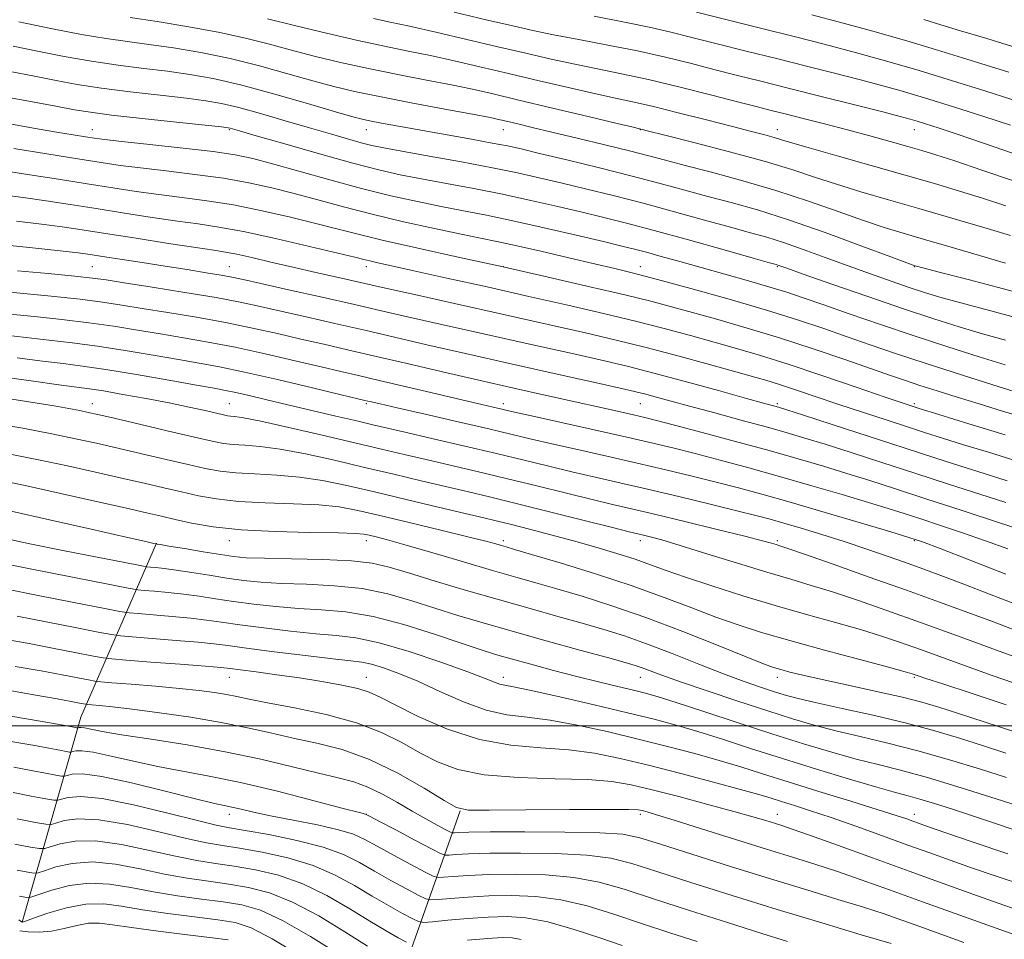
# Model space of a CAD drawing. Extents: x 2114800 to 2117700, y 284800 to 287700.
# Drawn here: x 2115202 to 2115346, y 286969 to 287103 of the extents above; entities that cross this region are included whole.
import ezdxf

# ---------------------------------------------------------------- set-up
doc = ezdxf.new("R2010")
doc.units = 0
doc.header["$MEASUREMENT"] = 0
for name, color, linetype, lineweight in [('BREAKLINE DTM HARD', 7, 'Continuous', 0), ('CONTOUR INDEX', 41, 'Continuous', 13), ('CONTOUR INTERMEDIATE', 44, 'Continuous', 0), ('GRID LINE', 7, 'Continuous', 0), ('SPOT ELEVATION DTM', 2, 'Continuous', 13)]:
    doc.layers.add(name, color=color, linetype=linetype, lineweight=lineweight)

msp = doc.modelspace()

# ---------------------------------------------------------------- linework, layer by layer
at = {"layer": 'BREAKLINE DTM HARD', "extrusion": (0.1970941634376839, 0.4380183020615042, 0.8770939845865758), "elevation": 543422.4998517414, "flags": 128}
msp.add_lwpolyline([(-1811166.005581632, -990356.0372199818), (-1811161.552580057, -990391.159726683), (-1811161.207702412, -990422.7637368622)], dxfattribs=at)
at = {"layer": 'BREAKLINE DTM HARD', "extrusion": (0.1659988286115127, 0.4701553838311644, 0.8668323390103627), "elevation": 486864.9627996301, "flags": 128}
msp.add_lwpolyline([(-1899047.014678634, -844531.3638775735), (-1899047.014678634, -844569.7914952461)], dxfattribs=at)
at = {"layer": 'CONTOUR INDEX', "flags": 128}
for points, elevation in [([(2115346.639, 287095.467), (2115343.317, 287096.49), (2115339.873, 287097.568), (2115336.075, 287098.744), (2115331.727, 287100.036), (2115326.796, 287101.428), (2115321.917, 287102.759), (2115317.891, 287103.837)], 860), ([(2115346.203, 287075.937), (2115342.809, 287077.047), (2115339.432, 287078.1), (2115335.764, 287079.193), (2115331.501, 287080.422), (2115326.537, 287081.828), (2115321.57, 287083.23), (2115317.493, 287084.391), (2115314.935, 287085.144), (2115313.46, 287085.597), (2115312.366, 287085.927), (2115311.02, 287086.295), (2115309.078, 287086.798), (2115306.269, 287087.519), (2115302.494, 287088.491), (2115298.342, 287089.548), (2115294.579, 287090.476), (2115291.712, 287091.134), (2115289.225, 287091.667), (2115286.346, 287092.295), (2115282.521, 287093.174), (2115278.078, 287094.22), (2115273.565, 287095.29), (2115269.422, 287096.264), (2115265.667, 287097.124), (2115262.213, 287097.877), (2115258.927, 287098.551), (2115255.5, 287099.247), (2115251.578, 287100.088), (2115246.997, 287101.141), (2115242.346, 287102.257), (2115238.4, 287103.235)], 870), ([(2115346.166, 287056.329), (2115342.766, 287057.276), (2115339.387, 287058.271), (2115335.675, 287059.439), (2115331.269, 287060.899), (2115326.043, 287062.687), (2115320.809, 287064.507), (2115316.609, 287065.979), (2115314.202, 287066.826), (2115313.194, 287067.182), (2115312.903, 287067.284), (2115312.639, 287067.364), (2115311.682, 287067.636), (2115309.302, 287068.309), (2115305.086, 287069.501), (2115299.878, 287070.964), (2115294.834, 287072.355), (2115290.82, 287073.419), (2115287.523, 287074.247), (2115284.336, 287075.013), (2115280.778, 287075.854), (2115276.864, 287076.747), (2115272.734, 287077.631), (2115268.544, 287078.454), (2115264.519, 287079.202), (2115260.901, 287079.872), (2115257.782, 287080.491), (2115254.65, 287081.205), (2115250.842, 287082.191), (2115245.993, 287083.536), (2115240.927, 287084.984), (2115236.766, 287086.189), (2115234.338, 287086.895), (2115233.282, 287087.201), (2115232.944, 287087.296), (2115232.655, 287087.349), (2115231.691, 287087.461), (2115229.311, 287087.715), (2115225.123, 287088.159), (2115220.117, 287088.699), (2115215.628, 287089.209), (2115212.58, 287089.606), (2115210.25, 287089.988), (2115207.503, 287090.499), (2115203.543, 287091.227), (2115198.93, 287092.044)], 880), ([(2115348.136, 287038.551), (2115343.654, 287039.949), (2115339.873, 287041.109), (2115336.944, 287042.021), (2115334.454, 287042.816), (2115331.85, 287043.658), (2115328.728, 287044.671), (2115325.275, 287045.799), (2115321.827, 287046.94), (2115318.672, 287048.005), (2115315.907, 287048.944), (2115313.581, 287049.719), (2115311.633, 287050.329), (2115309.572, 287050.926), (2115306.796, 287051.698), (2115302.908, 287052.771), (2115298.325, 287054.018), (2115293.667, 287055.247), (2115289.328, 287056.33), (2115284.809, 287057.392), (2115279.382, 287058.619), (2115272.674, 287060.119), (2115265.708, 287061.672), (2115259.86, 287062.977), (2115256.09, 287063.825), (2115253.69, 287064.371), (2115251.537, 287064.861), (2115248.76, 287065.489), (2115245.484, 287066.23), (2115242.087, 287067.005), (2115238.907, 287067.742), (2115236.137, 287068.38), (2115233.934, 287068.867), (2115232.293, 287069.182), (2115230.568, 287069.453), (2115227.95, 287069.844), (2115223.932, 287070.464), (2115219.208, 287071.205), (2115214.77, 287071.908), (2115211.328, 287072.452), (2115208.452, 287072.88), (2115205.43, 287073.275), (2115201.748, 287073.699)], 890), ([(2115346.187, 287022.176), (2115340.862, 287024.239), (2115336.617, 287025.881), (2115334.007, 287026.87), (2115332.055, 287027.533), (2115329.403, 287028.336), (2115325.1, 287029.612), (2115319.838, 287031.161), (2115314.719, 287032.648), (2115310.575, 287033.822), (2115307.145, 287034.752), (2115303.898, 287035.591), (2115300.392, 287036.466), (2115296.548, 287037.395), (2115292.377, 287038.37), (2115287.961, 287039.374), (2115283.662, 287040.339), (2115279.911, 287041.187), (2115276.935, 287041.881), (2115274.142, 287042.548), (2115270.737, 287043.355), (2115266.237, 287044.4), (2115261.41, 287045.509), (2115257.339, 287046.443), (2115254.829, 287047.019), (2115253.589, 287047.306), (2115253.051, 287047.432), (2115252.616, 287047.534), (2115251.57, 287047.783), (2115249.164, 287048.36), (2115244.978, 287049.364), (2115239.88, 287050.568), (2115235.067, 287051.665), (2115231.402, 287052.431), (2115228.439, 287052.976), (2115225.402, 287053.496), (2115221.717, 287054.134), (2115217.624, 287054.826), (2115213.566, 287055.456), (2115209.878, 287055.941), (2115206.474, 287056.33), (2115203.16, 287056.704), (2115199.768, 287057.127)], 900), ([(2115346.221, 287003.089), (2115341.123, 287004.761), (2115336.978, 287006.12), (2115334.518, 287006.933), (2115333.382, 287007.316), (2115332.936, 287007.474), (2115332.535, 287007.606), (2115331.482, 287007.905), (2115329.067, 287008.556), (2115324.879, 287009.672), (2115319.712, 287011.059), (2115314.658, 287012.448), (2115310.541, 287013.642), (2115307.115, 287014.734), (2115303.865, 287015.888), (2115300.336, 287017.236), (2115296.31, 287018.768), (2115291.627, 287020.442), (2115286.31, 287022.184), (2115281.106, 287023.794), (2115276.943, 287025.043), (2115274.474, 287025.775), (2115273.258, 287026.131), (2115272.577, 287026.328), (2115271.753, 287026.564), (2115270.274, 287026.96), (2115267.664, 287027.62), (2115263.69, 287028.592), (2115259.085, 287029.702), (2115254.821, 287030.722), (2115251.58, 287031.472), (2115248.873, 287031.966), (2115245.921, 287032.265), (2115242.182, 287032.439), (2115238.05, 287032.58), (2115234.158, 287032.787), (2115230.976, 287033.135), (2115228.323, 287033.605), (2115225.858, 287034.156), (2115223.271, 287034.758), (2115220.396, 287035.425), (2115217.1, 287036.186), (2115213.308, 287037.052), (2115209.192, 287037.97), (2115204.982, 287038.875), (2115200.844, 287039.703)], 910.0000000000001), ([(2115348.551, 286984.427), (2115344.989, 286985.627), (2115341.494, 286986.805), (2115338.391, 286987.83), (2115335.765, 286988.668), (2115333.64, 286989.308), (2115331.926, 286989.78), (2115330.061, 286990.277), (2115327.367, 286991.033), (2115323.391, 286992.209), (2115318.571, 286993.677), (2115313.568, 286995.238), (2115308.938, 286996.717), (2115304.81, 286998.044), (2115301.207, 286999.177), (2115298.047, 287000.106), (2115294.833, 287000.965), (2115290.964, 287001.923), (2115286.115, 287003.079), (2115281.069, 287004.251), (2115276.887, 287005.184), (2115274.341, 287005.704), (2115273.048, 287005.941), (2115272.338, 287006.102), (2115271.564, 287006.382), (2115270.176, 287006.932), (2115267.65, 287007.89), (2115263.71, 287009.303), (2115259.075, 287010.856), (2115254.714, 287012.143), (2115251.317, 287012.873), (2115248.461, 287013.218), (2115245.443, 287013.466), (2115241.782, 287013.84), (2115237.886, 287014.306), (2115234.383, 287014.766), (2115231.705, 287015.143), (2115229.499, 287015.45), (2115227.214, 287015.723), (2115224.491, 287015.984), (2115221.732, 287016.216), (2115219.53, 287016.389), (2115218.191, 287016.507), (2115216.866, 287016.715), (2115214.42, 287017.188), (2115210.129, 287018.033), (2115204.913, 287019.056), (2115200.106, 287019.993)], 920), ([(2115340.054, 286968.364), (2115336.706, 286969.583), (2115333.645, 286970.685), (2115330.996, 286971.635), (2115328.414, 286972.532), (2115325.434, 286973.504), (2115321.68, 286974.665), (2115317.125, 286976.047), (2115311.829, 286977.667), (2115305.989, 286979.487), (2115300.342, 286981.274), (2115295.762, 286982.739), (2115292.746, 286983.673), (2115290.27, 286984.168), (2115286.935, 286984.395), (2115281.827, 286984.498), (2115275.982, 286984.528), (2115270.923, 286984.51), (2115267.804, 286984.468), (2115266.301, 286984.419), (2115265.722, 286984.377), (2115265.442, 286984.372), (2115265.107, 286984.493), (2115264.429, 286984.842), (2115263.196, 286985.495), (2115261.499, 286986.418), (2115259.505, 286987.549), (2115257.368, 286988.808), (2115255.192, 286990.04), (2115253.071, 286991.074), (2115251.018, 286991.805), (2115248.731, 286992.397), (2115245.831, 286993.078), (2115242.033, 286994.015), (2115237.434, 286995.117), (2115232.228, 286996.227), (2115226.688, 286997.214), (2115221.419, 286998.043), (2115217.108, 286998.702), (2115214.253, 286999.186), (2115212.601, 286999.509), (2115211.711, 286999.692), (2115211.203, 286999.759), (2115210.928, 286999.753), (2115210.798, 286999.72), (2115210.73, 286999.7), (2115210.653, 286999.702), (2115210.503, 286999.729), (2115210.136, 286999.798), (2115209.107, 286999.985), (2115206.896, 287000.385), (2115203.237, 287001.037), (2115198.895, 287001.775)], 930), ([(2115258.69, 286968.422), (2115257.496, 286969.06), (2115255.71, 286970.062), (2115253.334, 286971.479), (2115250.407, 286973.296), (2115247.086, 286975.233), (2115243.563, 286976.948), (2115240.023, 286978.176), (2115236.629, 286978.983), (2115233.537, 286979.516), (2115230.805, 286979.922), (2115228.095, 286980.353), (2115224.972, 286980.963), (2115221.169, 286981.825), (2115217.091, 286982.686), (2115213.313, 286983.213), (2115210.305, 286983.178), (2115208.115, 286982.782), (2115206.689, 286982.33), (2115205.874, 286982.078), (2115205.128, 286982.07), (2115203.811, 286982.298), (2115201.514, 286982.74)], 940), ([(2115275.452, 286968.802), (2115274.116, 286969.038), (2115272.646, 286969.076), (2115270.558, 286968.949), (2115267.59, 286968.697)], 940)]:
    msp.add_lwpolyline(points, dxfattribs=dict(at, elevation=elevation))
at = {"layer": 'CONTOUR INTERMEDIATE', "flags": 128}
for points, elevation in [([(2115347.33, 287083.587), (2115342.916, 287085.099), (2115339.068, 287086.408), (2115336.31, 287087.336), (2115334.482, 287087.936), (2115333.252, 287088.323), (2115332.231, 287088.624), (2115330.79, 287089.008), (2115328.24, 287089.658), (2115324.167, 287090.687), (2115319.246, 287091.926), (2115314.428, 287093.137), (2115310.427, 287094.141), (2115307.026, 287094.996), (2115303.77, 287095.822), (2115300.284, 287096.709), (2115296.495, 287097.636), (2115292.407, 287098.558), (2115288.09, 287099.431), (2115283.874, 287100.23), (2115280.159, 287100.933), (2115277.138, 287101.551), (2115274.201, 287102.21), (2115270.533, 287103.067), (2115265.663, 287104.206)], 866), ([(2115346.866, 287087.708), (2115342.993, 287088.968), (2115338.558, 287090.391), (2115334.339, 287091.711), (2115330.892, 287092.739), (2115327.891, 287093.572), (2115324.79, 287094.384), (2115321.164, 287095.31), (2115317.075, 287096.343), (2115312.705, 287097.441), (2115308.26, 287098.554), (2115304.031, 287099.614), (2115300.33, 287100.546), (2115297.293, 287101.308), (2115294.355, 287101.996), (2115290.774, 287102.741), (2115286.116, 287103.621)], 864), ([(2115347.052, 287091.466), (2115343.121, 287092.722), (2115338.406, 287094.215), (2115333.523, 287095.715), (2115328.989, 287097.036), (2115324.923, 287098.16), (2115321.341, 287099.111), (2115318.162, 287099.934), (2115314.903, 287100.761), (2115310.982, 287101.745), (2115306.093, 287102.968), (2115301.036, 287104.232)], 862), ([(2115346.135, 287067.59), (2115342.369, 287068.681), (2115338.199, 287069.902), (2115334.316, 287071.039), (2115331.193, 287071.949), (2115328.435, 287072.788), (2115325.429, 287073.788), (2115321.706, 287075.11), (2115317.361, 287076.64), (2115312.633, 287078.196), (2115307.792, 287079.617), (2115303.237, 287080.844), (2115299.401, 287081.836), (2115296.52, 287082.592), (2115294.05, 287083.244), (2115291.256, 287083.961), (2115287.635, 287084.855), (2115283.631, 287085.826), (2115279.923, 287086.717), (2115277.047, 287087.407), (2115274.964, 287087.905), (2115273.493, 287088.256), (2115272.356, 287088.52), (2115270.893, 287088.823), (2115268.351, 287089.311), (2115264.273, 287090.074), (2115259.4, 287090.992), (2115254.767, 287091.892), (2115251.128, 287092.655), (2115248.1, 287093.376), (2115245.017, 287094.205), (2115241.366, 287095.24), (2115237.256, 287096.372), (2115232.949, 287097.441), (2115228.694, 287098.318), (2115224.68, 287099.004), (2115221.08, 287099.528), (2115217.949, 287099.941), (2115214.851, 287100.373), (2115211.229, 287100.975), (2115206.766, 287101.834), (2115202.107, 287102.791)], 874), ([(2115346.874, 287071.599), (2115342.969, 287072.775), (2115338.316, 287074.152), (2115333.509, 287075.553), (2115329.043, 287076.836), (2115325.025, 287078.002), (2115321.461, 287079.089), (2115318.261, 287080.142), (2115314.936, 287081.238), (2115310.898, 287082.464), (2115305.847, 287083.849), (2115300.642, 287085.2), (2115296.429, 287086.264), (2115294.049, 287086.863), (2115293.104, 287087.1), (2115292.892, 287087.153), (2115292.702, 287087.198), (2115291.798, 287087.413), (2115289.439, 287087.975), (2115285.213, 287088.985), (2115280.024, 287090.224), (2115275.105, 287091.396), (2115271.356, 287092.28), (2115268.338, 287092.959), (2115265.282, 287093.594), (2115261.6, 287094.312), (2115257.45, 287095.12), (2115253.173, 287095.99), (2115249.063, 287096.898), (2115245.223, 287097.816), (2115241.709, 287098.72), (2115238.492, 287099.589), (2115235.215, 287100.435), (2115231.436, 287101.274), (2115226.925, 287102.109), (2115222.287, 287102.868), (2115218.337, 287103.466)], 872), ([(2115347.455, 287079.533), (2115342.675, 287081.168), (2115338.744, 287082.495), (2115335.983, 287083.4), (2115333.918, 287084.037), (2115331.875, 287084.627), (2115329.327, 287085.344), (2115326.322, 287086.173), (2115323.055, 287087.052), (2115319.734, 287087.919), (2115316.62, 287088.713), (2115313.992, 287089.376), (2115311.955, 287089.888), (2115309.941, 287090.398), (2115307.211, 287091.098), (2115303.276, 287092.109), (2115298.636, 287093.276), (2115294.041, 287094.375), (2115290.063, 287095.24), (2115286.57, 287095.943), (2115283.252, 287096.614), (2115279.829, 287097.362), (2115276.132, 287098.217), (2115272.024, 287099.184), (2115267.488, 287100.248), (2115262.996, 287101.288), (2115259.145, 287102.16), (2115256.296, 287102.779), (2115253.883, 287103.294)], 868), ([(2115347.929, 287098.987), (2115343.398, 287100.366), (2115339.582, 287101.514), (2115336.685, 287102.398), (2115334.226, 287103.144)], 858), ([(2115350.857, 287062.45), (2115345.856, 287063.809), (2115340.677, 287065.167), (2115336.473, 287066.253), (2115334.086, 287066.87), (2115333.126, 287067.122), (2115332.893, 287067.186), (2115332.682, 287067.257), (2115331.763, 287067.598), (2115329.398, 287068.486), (2115325.154, 287070.077), (2115319.81, 287072.036), (2115314.45, 287073.907), (2115309.919, 287075.34), (2115306.116, 287076.417), (2115302.701, 287077.327), (2115299.345, 287078.236), (2115295.75, 287079.209), (2115291.629, 287080.289), (2115286.874, 287081.481), (2115282.102, 287082.645), (2115278.113, 287083.605), (2115275.421, 287084.245), (2115273.42, 287084.687), (2115271.223, 287085.115), (2115268.183, 287085.668), (2115264.616, 287086.301), (2115261.081, 287086.927), (2115258.044, 287087.473), (2115255.606, 287087.921), (2115253.777, 287088.269), (2115252.428, 287088.553), (2115250.882, 287088.953), (2115248.326, 287089.69), (2115244.241, 287090.891), (2115239.297, 287092.309), (2115234.462, 287093.607), (2115230.463, 287094.528), (2115227.073, 287095.14), (2115223.824, 287095.59), (2115220.341, 287096.013), (2115216.606, 287096.482), (2115212.695, 287097.053), (2115208.704, 287097.758), (2115204.821, 287098.523), (2115201.257, 287099.249)], 876), ([(2115347.774, 287059.57), (2115343.254, 287060.79), (2115339.425, 287061.813), (2115336.57, 287062.609), (2115334.303, 287063.297), (2115332.071, 287064.032), (2115329.436, 287064.936), (2115326.42, 287065.997), (2115323.161, 287067.171), (2115319.814, 287068.4), (2115316.59, 287069.576), (2115313.716, 287070.581), (2115311.291, 287071.348), (2115308.9, 287072.026), (2115306.002, 287072.818), (2115302.216, 287073.869), (2115297.814, 287075.087), (2115293.231, 287076.322), (2115288.847, 287077.45), (2115284.812, 287078.446), (2115281.224, 287079.309), (2115278.072, 287080.054), (2115274.923, 287080.755), (2115271.237, 287081.503), (2115266.715, 287082.348), (2115262.013, 287083.194), (2115258.024, 287083.906), (2115255.377, 287084.398), (2115253.628, 287084.768), (2115252.066, 287085.166), (2115250.099, 287085.713), (2115247.595, 287086.436), (2115244.541, 287087.333), (2115241.007, 287088.376), (2115237.398, 287089.423), (2115234.202, 287090.302), (2115231.707, 287090.894), (2115229.4, 287091.295), (2115226.567, 287091.653), (2115222.732, 287092.086), (2115218.362, 287092.59), (2115214.162, 287093.131), (2115210.642, 287093.682), (2115207.535, 287094.256), (2115204.38, 287094.874), (2115200.828, 287095.542)], 878), ([(2115346.108, 287052.74), (2115342.291, 287053.903), (2115337.745, 287055.337), (2115332.825, 287056.94), (2115327.891, 287058.604), (2115323.32, 287060.181), (2115319.49, 287061.519), (2115316.613, 287062.521), (2115314.233, 287063.316), (2115311.729, 287064.09), (2115308.643, 287064.986), (2115305.183, 287065.96), (2115301.725, 287066.925), (2115298.59, 287067.803), (2115295.899, 287068.557), (2115293.718, 287069.159), (2115291.987, 287069.617), (2115290.132, 287070.076), (2115287.447, 287070.717), (2115283.484, 287071.653), (2115278.806, 287072.739), (2115274.231, 287073.759), (2115270.373, 287074.559), (2115267.025, 287075.209), (2115263.778, 287075.838), (2115260.281, 287076.558), (2115256.423, 287077.425), (2115252.15, 287078.48), (2115247.515, 287079.725), (2115242.983, 287080.993), (2115239.123, 287082.081), (2115236.255, 287082.844), (2115233.69, 287083.381), (2115230.491, 287083.855), (2115226.07, 287084.383), (2115221.234, 287084.912), (2115217.142, 287085.349), (2115214.617, 287085.629), (2115213.137, 287085.821), (2115211.844, 287086.022), (2115210.03, 287086.317), (2115207.581, 287086.725), (2115204.534, 287087.248), (2115201.013, 287087.87)], 882), ([(2115349.45, 287048.203), (2115345.201, 287049.533), (2115339.863, 287051.218), (2115334.544, 287052.924), (2115330.104, 287054.392), (2115326.397, 287055.658), (2115323.027, 287056.833), (2115319.607, 287058.019), (2115315.788, 287059.289), (2115311.228, 287060.71), (2115305.795, 287062.298), (2115300.195, 287063.867), (2115295.344, 287065.185), (2115291.848, 287066.098), (2115289.094, 287066.776), (2115286.158, 287067.468), (2115282.401, 287068.352), (2115278.303, 287069.309), (2115274.628, 287070.148), (2115271.875, 287070.742), (2115269.49, 287071.227), (2115266.654, 287071.803), (2115262.788, 287072.622), (2115258.256, 287073.626), (2115253.664, 287074.711), (2115249.494, 287075.781), (2115245.746, 287076.797), (2115242.302, 287077.733), (2115239.017, 287078.569), (2115235.656, 287079.309), (2115231.961, 287079.963), (2115227.806, 287080.54), (2115223.59, 287081.042), (2115219.844, 287081.473), (2115216.877, 287081.849), (2115214.101, 287082.257), (2115210.707, 287082.797), (2115206.201, 287083.524), (2115201.362, 287084.303)], 884), ([(2115348.979, 287044.968), (2115345.695, 287045.976), (2115342.317, 287047.007), (2115339.092, 287048.002), (2115336.163, 287048.92), (2115333.645, 287049.726), (2115331.54, 287050.423), (2115329.376, 287051.165), (2115326.564, 287052.146), (2115322.692, 287053.492), (2115318.067, 287055.063), (2115313.174, 287056.654), (2115308.448, 287058.092), (2115304.135, 287059.333), (2115300.432, 287060.364), (2115297.372, 287061.205), (2115294.342, 287062.002), (2115290.566, 287062.936), (2115285.481, 287064.137), (2115279.388, 287065.536), (2115272.798, 287067.018), (2115266.224, 287068.472), (2115260.176, 287069.808), (2115255.161, 287070.944), (2115251.468, 287071.838), (2115248.509, 287072.601), (2115245.48, 287073.385), (2115241.779, 287074.294), (2115237.622, 287075.236), (2115233.432, 287076.071), (2115229.543, 287076.696), (2115225.946, 287077.172), (2115222.546, 287077.597), (2115219.229, 287078.054), (2115215.803, 287078.573), (2115212.061, 287079.167), (2115207.91, 287079.833), (2115203.725, 287080.496), (2115199.999, 287081.06)], 886), ([(2115346.109, 287042.497), (2115340.814, 287044.122), (2115336.434, 287045.452), (2115333.559, 287046.335), (2115331.338, 287047.056), (2115328.558, 287048.007), (2115324.365, 287049.459), (2115319.343, 287051.181), (2115314.435, 287052.817), (2115310.354, 287054.102), (2115306.893, 287055.116), (2115303.614, 287056.031), (2115300.14, 287056.988), (2115296.336, 287058.01), (2115292.125, 287059.09), (2115287.44, 287060.226), (2115282.255, 287061.432), (2115276.557, 287062.726), (2115270.46, 287064.093), (2115264.603, 287065.398), (2115259.757, 287066.472), (2115256.483, 287067.194), (2115254.506, 287067.63), (2115253.341, 287067.894), (2115252.459, 287068.107), (2115251.15, 287068.431), (2115248.659, 287069.037), (2115244.541, 287070.02), (2115239.588, 287071.164), (2115234.902, 287072.179), (2115231.279, 287072.853), (2115228.302, 287073.302), (2115225.248, 287073.72), (2115221.58, 287074.259), (2115217.505, 287074.889), (2115213.416, 287075.537), (2115209.619, 287076.143), (2115206.089, 287076.688), (2115202.714, 287077.168), (2115199.385, 287077.583)], 888), ([(2115346.401, 287035.806), (2115343.04, 287036.855), (2115339.623, 287037.939), (2115335.829, 287039.162), (2115331.345, 287040.615), (2115326.082, 287042.321), (2115320.839, 287044.018), (2115316.641, 287045.375), (2115314.221, 287046.154), (2115313.139, 287046.495), (2115312.663, 287046.633), (2115312.091, 287046.789), (2115310.829, 287047.135), (2115308.312, 287047.829), (2115304.241, 287048.953), (2115299.389, 287050.283), (2115294.792, 287051.519), (2115291.127, 287052.46), (2115287.615, 287053.296), (2115283.115, 287054.311), (2115276.904, 287055.697), (2115269.938, 287057.252), (2115263.593, 287058.675), (2115258.839, 287059.755), (2115255.03, 287060.63), (2115251.117, 287061.527), (2115246.387, 287062.598), (2115241.491, 287063.7), (2115237.417, 287064.617), (2115234.844, 287065.196), (2115233.21, 287065.542), (2115231.645, 287065.825), (2115229.455, 287066.183), (2115226.661, 287066.623), (2115223.463, 287067.123), (2115220.093, 287067.652), (2115216.916, 287068.152), (2115214.327, 287068.562), (2115212.504, 287068.846), (2115210.749, 287069.083), (2115208.145, 287069.383), (2115204.112, 287069.816), (2115199.405, 287070.309)], 892), ([(2115346.207, 287032.6), (2115342.379, 287033.831), (2115337.823, 287035.308), (2115332.927, 287036.897), (2115328.071, 287038.471), (2115323.589, 287039.916), (2115319.801, 287041.125), (2115316.865, 287042.039), (2115314.279, 287042.805), (2115311.376, 287043.619), (2115307.71, 287044.619), (2115303.705, 287045.7), (2115300.005, 287046.698), (2115297.116, 287047.482), (2115294.995, 287048.06), (2115293.462, 287048.472), (2115292.198, 287048.792), (2115290.331, 287049.225), (2115286.848, 287050.004), (2115281.134, 287051.275), (2115274.169, 287052.831), (2115267.326, 287054.372), (2115261.659, 287055.669), (2115256.935, 287056.763), (2115252.597, 287057.767), (2115248.24, 287058.762), (2115244.047, 287059.712), (2115240.354, 287060.553), (2115237.317, 287061.247), (2115234.399, 287061.872), (2115230.886, 287062.535), (2115226.353, 287063.299), (2115221.544, 287064.069), (2115217.489, 287064.705), (2115214.855, 287065.116), (2115212.841, 287065.393), (2115210.282, 287065.672), (2115206.391, 287066.052), (2115201.904, 287066.476)], 894), ([(2115349.374, 287028.346), (2115345.136, 287029.724), (2115339.816, 287031.454), (2115334.509, 287033.178), (2115330.061, 287034.62), (2115326.339, 287035.814), (2115322.961, 287036.875), (2115319.565, 287037.909), (2115315.872, 287038.993), (2115311.621, 287040.195), (2115306.732, 287041.537), (2115301.856, 287042.853), (2115297.823, 287043.927), (2115295.198, 287044.615), (2115293.466, 287045.046), (2115291.848, 287045.419), (2115289.69, 287045.9), (2115286.852, 287046.528), (2115283.321, 287047.308), (2115279.114, 287048.242), (2115274.366, 287049.306), (2115269.243, 287050.473), (2115263.941, 287051.702), (2115258.771, 287052.911), (2115254.078, 287054.007), (2115250.093, 287054.926), (2115246.604, 287055.724), (2115243.291, 287056.489), (2115239.871, 287057.286), (2115236.226, 287058.104), (2115232.279, 287058.912), (2115228.036, 287059.677), (2115223.842, 287060.371), (2115220.127, 287060.969), (2115217.13, 287061.457), (2115214.34, 287061.879), (2115211.054, 287062.297), (2115206.837, 287062.748), (2115202.317, 287063.196), (2115198.39, 287063.581)], 896), ([(2115346.497, 287025.849), (2115343.244, 287027.034), (2115339.886, 287028.197), (2115336.645, 287029.277), (2115333.766, 287030.216), (2115331.363, 287030.994), (2115329.003, 287031.74), (2115326.12, 287032.625), (2115322.314, 287033.767), (2115317.853, 287035.078), (2115313.17, 287036.422), (2115308.654, 287037.679), (2115304.501, 287038.802), (2115300.861, 287039.759), (2115297.749, 287040.55), (2115294.642, 287041.3), (2115290.881, 287042.165), (2115286.099, 287043.236), (2115281.097, 287044.344), (2115276.964, 287045.258), (2115274.486, 287045.811), (2115273.218, 287046.101), (2115272.407, 287046.292), (2115271.367, 287046.534), (2115269.673, 287046.928), (2115266.966, 287047.562), (2115263.092, 287048.475), (2115258.72, 287049.506), (2115254.723, 287050.445), (2115251.698, 287051.148), (2115249.13, 287051.743), (2115246.227, 287052.424), (2115242.424, 287053.325), (2115238.053, 287054.336), (2115233.673, 287055.288), (2115229.719, 287056.054), (2115226.141, 287056.674), (2115222.764, 287057.233), (2115219.424, 287057.795), (2115215.982, 287058.353), (2115212.31, 287058.876), (2115208.357, 287059.345), (2115204.396, 287059.763), (2115200.775, 287060.143)], 898), ([(2115219.266, 287051.3), (2115214.821, 287052.036), (2115211.398, 287052.538), (2115208.552, 287052.898), (2115205.545, 287053.266), (2115201.844, 287053.754)], 902), ([(2115251.169, 287041.342), (2115246.408, 287042.46), (2115241.503, 287043.592), (2115237.429, 287044.496), (2115234.905, 287044.997), (2115233.623, 287045.191), (2115233.017, 287045.243), (2115232.573, 287045.296), (2115231.972, 287045.418), (2115230.946, 287045.654), (2115229.281, 287046.039), (2115226.97, 287046.551), (2115224.063, 287047.153), (2115220.69, 287047.802), (2115217.308, 287048.417), (2115214.459, 287048.906), (2115212.44, 287049.221), (2115210.571, 287049.476), (2115207.931, 287049.828), (2115203.919, 287050.38), (2115199.227, 287051.033)], 904), ([(2115348.368, 287017.499), (2115343.823, 287019.253), (2115340.05, 287020.704), (2115337.103, 287021.821), (2115334.607, 287022.743), (2115332.079, 287023.654), (2115329.153, 287024.692), (2115325.915, 287025.813), (2115322.568, 287026.93), (2115319.312, 287027.963), (2115316.329, 287028.866), (2115313.801, 287029.606), (2115311.765, 287030.18), (2115309.698, 287030.728), (2115306.935, 287031.423), (2115303.034, 287032.381), (2115298.453, 287033.489), (2115293.873, 287034.576), (2115289.823, 287035.512), (2115286.228, 287036.333), (2115282.857, 287037.116), (2115279.485, 287037.928), (2115275.88, 287038.81), (2115271.813, 287039.791), (2115267.208, 287040.872), (2115262.604, 287041.937), (2115258.693, 287042.837), (2115255.923, 287043.48), (2115253.764, 287043.987), (2115251.44, 287044.535), (2115248.386, 287045.253), (2115244.869, 287046.079), (2115241.369, 287046.905), (2115238.289, 287047.636), (2115235.745, 287048.237), (2115233.777, 287048.688), (2115232.29, 287048.999), (2115230.638, 287049.303), (2115228.04, 287049.76), (2115224.01, 287050.473), (2115219.266, 287051.3)], 902.0000000000001), ([(2115348.409, 287009.744), (2115344.285, 287011.258), (2115339.126, 287013.142), (2115333.749, 287015.092), (2115328.838, 287016.849), (2115324.544, 287018.347), (2115320.887, 287019.565), (2115317.787, 287020.523), (2115314.781, 287021.405), (2115311.307, 287022.433), (2115307.033, 287023.747), (2115302.542, 287025.148), (2115298.642, 287026.354), (2115295.948, 287027.153), (2115294.283, 287027.609), (2115293.273, 287027.859), (2115292.483, 287028.047), (2115291.225, 287028.354), (2115288.751, 287028.973), (2115284.612, 287030.015), (2115279.576, 287031.281), (2115274.712, 287032.491), (2115270.813, 287033.437), (2115267.57, 287034.205), (2115264.397, 287034.949), (2115260.825, 287035.795), (2115256.851, 287036.741), (2115252.589, 287037.754), (2115248.192, 287038.783), (2115243.967, 287039.714), (2115240.26, 287040.419), (2115237.33, 287040.811), (2115235.098, 287040.988), (2115233.398, 287041.091), (2115231.985, 287041.255), (2115230.312, 287041.584), (2115227.752, 287042.172), (2115223.958, 287043.057), (2115219.694, 287044.053), (2115216.005, 287044.914), (2115213.643, 287045.462), (2115212.202, 287045.784), (2115210.986, 287046.033), (2115209.4, 287046.338), (2115207.257, 287046.72), (2115204.469, 287047.177), (2115201.069, 287047.691)], 906), ([(2115347.313, 287006.301), (2115344.205, 287007.372), (2115340.703, 287008.617), (2115337.094, 287009.921), (2115333.72, 287011.144), (2115330.799, 287012.187), (2115328.027, 287013.121), (2115324.977, 287014.06), (2115321.317, 287015.103), (2115317.113, 287016.274), (2115312.532, 287017.584), (2115307.786, 287019.014), (2115303.276, 287020.438), (2115299.45, 287021.705), (2115296.591, 287022.71), (2115294.312, 287023.54), (2115292.06, 287024.332), (2115289.398, 287025.19), (2115286.358, 287026.102), (2115283.089, 287027.027), (2115279.763, 287027.92), (2115276.642, 287028.726), (2115274.01, 287029.386), (2115271.978, 287029.881), (2115269.974, 287030.359), (2115267.249, 287031.005), (2115263.307, 287031.946), (2115258.645, 287033.06), (2115254.01, 287034.165), (2115249.976, 287035.106), (2115246.431, 287035.837), (2115243.091, 287036.342), (2115239.756, 287036.625), (2115236.574, 287036.784), (2115233.778, 287036.939), (2115231.48, 287037.195), (2115229.318, 287037.595), (2115226.805, 287038.164), (2115223.615, 287038.908), (2115220.045, 287039.739), (2115216.552, 287040.55), (2115213.436, 287041.264), (2115210.383, 287041.936), (2115206.924, 287042.654), (2115202.695, 287043.471), (2115197.745, 287044.299)], 908), ([(2115347.388, 287014.028), (2115344.229, 287015.224), (2115340.648, 287016.556), (2115336.501, 287018.071), (2115331.682, 287019.807), (2115326.256, 287021.739), (2115320.984, 287023.602), (2115316.797, 287025.069), (2115314.353, 287025.913), (2115313.209, 287026.293), (2115312.649, 287026.465), (2115311.984, 287026.663), (2115310.647, 287027.028), (2115308.098, 287027.681), (2115304.063, 287028.68), (2115299.318, 287029.835), (2115294.901, 287030.895), (2115291.547, 287031.684), (2115288.776, 287032.332), (2115285.804, 287033.044), (2115282.048, 287033.972), (2115277.728, 287035.045), (2115273.262, 287036.141), (2115269.011, 287037.155), (2115265.087, 287038.071), (2115261.545, 287038.893), (2115258.343, 287039.645), (2115255.057, 287040.423), (2115251.169, 287041.342)], 904), ([(2115347.776, 286999.041), (2115343.154, 287000.558), (2115339.298, 287001.814), (2115336.426, 287002.734), (2115333.953, 287003.457), (2115331.093, 287004.174), (2115327.323, 287005.024), (2115323.157, 287005.927), (2115319.374, 287006.751), (2115316.574, 287007.393), (2115314.655, 287007.868), (2115313.339, 287008.222), (2115312.276, 287008.54), (2115310.827, 287009.063), (2115308.28, 287010.072), (2115304.172, 287011.734), (2115299.037, 287013.777), (2115293.657, 287015.815), (2115288.695, 287017.538), (2115284.336, 287018.922), (2115280.646, 287020.017), (2115277.58, 287020.897), (2115274.646, 287021.73), (2115271.243, 287022.708), (2115267.006, 287023.95), (2115262.524, 287025.269), (2115258.624, 287026.405), (2115255.932, 287027.162), (2115254.273, 287027.601), (2115253.269, 287027.846), (2115252.483, 287028.006), (2115251.227, 287028.115), (2115248.752, 287028.188), (2115244.607, 287028.253), (2115239.525, 287028.376), (2115234.538, 287028.635), (2115230.471, 287029.074), (2115227.329, 287029.616), (2115224.91, 287030.149), (2115222.928, 287030.608), (2115220.747, 287031.112), (2115217.647, 287031.822), (2115213.18, 287032.839), (2115208.001, 287034.004), (2115203.04, 287035.095), (2115198.994, 287035.935)], 912), ([(2115346.2, 286996.025), (2115342.798, 286997.13), (2115339.43, 286998.204), (2115335.821, 286999.282), (2115331.711, 287000.379), (2115327.012, 287001.492), (2115322.306, 287002.535), (2115318.348, 287003.405), (2115315.66, 287004.036), (2115313.84, 287004.529), (2115312.256, 287005.023), (2115310.365, 287005.646), (2115307.974, 287006.482), (2115304.978, 287007.599), (2115301.363, 287009.019), (2115297.476, 287010.558), (2115293.757, 287011.984), (2115290.508, 287013.128), (2115287.495, 287014.079), (2115284.35, 287014.991), (2115280.773, 287015.993), (2115276.73, 287017.121), (2115272.259, 287018.389), (2115267.48, 287019.778), (2115262.868, 287021.148), (2115258.984, 287022.33), (2115256.142, 287023.193), (2115253.672, 287023.765), (2115250.657, 287024.113), (2115246.505, 287024.306), (2115241.924, 287024.404), (2115237.945, 287024.469), (2115235.29, 287024.559), (2115233.43, 287024.722), (2115231.529, 287025.004), (2115228.999, 287025.421), (2115226.271, 287025.881), (2115224.024, 287026.262), (2115222.762, 287026.476), (2115222.28, 287026.555), (2115222.193, 287026.568), (2115222.178, 287026.57), (2115222.15, 287026.575), (2115222.084, 287026.588), (2115221.822, 287026.644), (2115220.659, 287026.904), (2115217.756, 287027.561), (2115212.674, 287028.714), (2115206.566, 287030.094), (2115200.988, 287031.34)], 914), ([(2115346.297, 286992.447), (2115342.471, 286993.667), (2115337.988, 286995.045), (2115333.338, 286996.374), (2115328.941, 286997.495), (2115324.927, 286998.438), (2115321.354, 286999.281), (2115318.19, 287000.109), (2115315.043, 287001.036), (2115311.432, 287002.18), (2115307.086, 287003.599), (2115302.573, 287005.1), (2115298.673, 287006.427), (2115295.968, 287007.387), (2115294.249, 287008.028), (2115293.107, 287008.461), (2115292.098, 287008.809), (2115290.626, 287009.248), (2115288.054, 287009.964), (2115283.997, 287011.079), (2115279.072, 287012.436), (2115274.144, 287013.81), (2115269.886, 287015.029), (2115266.207, 287016.129), (2115262.821, 287017.198), (2115259.47, 287018.284), (2115255.989, 287019.281), (2115252.241, 287020.042), (2115248.178, 287020.471), (2115244.112, 287020.672), (2115240.445, 287020.801), (2115237.454, 287020.986), (2115234.916, 287021.25), (2115232.48, 287021.591), (2115229.901, 287021.995), (2115227.347, 287022.404), (2115225.087, 287022.749), (2115223.338, 287022.978), (2115222.097, 287023.109), (2115221.306, 287023.175), (2115220.776, 287023.23), (2115219.806, 287023.403), (2115217.563, 287023.842), (2115213.542, 287024.634), (2115208.547, 287025.627), (2115203.708, 287026.607), (2115199.929, 287027.398)], 915.9999999999999), ([(2115348.922, 286988.039), (2115344.76, 286989.369), (2115339.669, 286990.963), (2115334.746, 286992.439), (2115330.806, 286993.518), (2115327.54, 286994.343), (2115324.361, 286995.157), (2115320.773, 286996.165), (2115316.669, 286997.402), (2115312.034, 286998.863), (2115306.977, 287000.501), (2115302.087, 287002.1), (2115298.077, 287003.406), (2115295.413, 287004.243), (2115293.583, 287004.765), (2115291.83, 287005.202), (2115289.547, 287005.748), (2115286.734, 287006.426), (2115283.541, 287007.223), (2115280.147, 287008.108), (2115276.85, 287008.997), (2115273.975, 287009.791), (2115271.684, 287010.447), (2115269.469, 287011.131), (2115266.658, 287012.066), (2115262.797, 287013.376), (2115258.306, 287014.797), (2115253.825, 287015.97), (2115249.851, 287016.636), (2115246.299, 287016.941), (2115242.944, 287017.134), (2115239.618, 287017.413), (2115236.401, 287017.778), (2115233.431, 287018.178), (2115230.803, 287018.569), (2115228.423, 287018.927), (2115226.15, 287019.236), (2115223.915, 287019.481), (2115221.915, 287019.663), (2115220.418, 287019.782), (2115219.452, 287019.875), (2115218.082, 287020.109), (2115215.135, 287020.684), (2115209.927, 287021.709), (2115203.741, 287022.925), (2115198.351, 287023.983)], 918), ([(2115346.478, 286981.325), (2115341.405, 286983.038), (2115337.294, 286984.451), (2115334.776, 286985.322), (2115333.446, 286985.788), (2115332.638, 286986.078), (2115331.721, 286986.405), (2115330.186, 286986.919), (2115327.558, 286987.757), (2115323.584, 286988.988), (2115318.909, 286990.428), (2115314.399, 286991.826), (2115310.691, 286992.996), (2115307.507, 286993.996), (2115304.337, 286994.948), (2115300.77, 286995.947), (2115296.795, 286996.999), (2115292.498, 286998.084), (2115288.008, 286999.164), (2115283.613, 287000.127), (2115279.646, 287000.841), (2115276.315, 287001.253), (2115273.343, 287001.628), (2115270.332, 287002.305), (2115267.005, 287003.514), (2115263.563, 287005.028), (2115260.329, 287006.506), (2115257.568, 287007.672), (2115255.321, 287008.501), (2115253.57, 287009.031), (2115252.182, 287009.322), (2115250.548, 287009.522), (2115247.942, 287009.799), (2115243.946, 287010.267), (2115239.371, 287010.834), (2115235.334, 287011.353), (2115232.607, 287011.717), (2115230.575, 287011.973), (2115228.277, 287012.209), (2115225.067, 287012.487), (2115221.549, 287012.77), (2115218.642, 287012.996), (2115216.93, 287013.14), (2115215.65, 287013.321), (2115213.705, 287013.693), (2115210.33, 287014.357), (2115206.085, 287015.187), (2115201.861, 287016.003)], 922), ([(2115348.904, 286976.674), (2115344.795, 286978.042), (2115341.193, 286979.286), (2115338.07, 286980.384), (2115335.102, 286981.441), (2115331.895, 286982.597), (2115328.191, 286983.938), (2115324.304, 286985.336), (2115320.685, 286986.607), (2115317.695, 286987.611), (2115315.323, 286988.372), (2115313.463, 286988.952), (2115311.921, 286989.435), (2115310.139, 286989.969), (2115307.467, 286990.719), (2115303.493, 286991.789), (2115298.756, 286993.034), (2115294.032, 286994.245), (2115289.901, 286995.249), (2115286.158, 286996.003), (2115282.405, 286996.497), (2115278.326, 286996.783), (2115273.936, 286997.164), (2115269.335, 286998.004), (2115264.687, 286999.523), (2115260.424, 287001.37), (2115257.042, 287003.052), (2115254.833, 287004.195), (2115253.262, 287004.912), (2115251.592, 287005.435), (2115249.249, 287005.955), (2115246.322, 287006.487), (2115243.068, 287007.003), (2115239.761, 287007.475), (2115236.76, 287007.873), (2115234.442, 287008.171), (2115232.962, 287008.359), (2115231.583, 287008.505), (2115229.341, 287008.696), (2115225.643, 287008.99), (2115221.366, 287009.323), (2115217.755, 287009.603), (2115215.669, 287009.772), (2115214.433, 287009.926), (2115212.99, 287010.198), (2115210.531, 287010.681), (2115207.256, 287011.318), (2115203.616, 287012.013), (2115199.957, 287012.67)], 924), ([(2115348.151, 286973.056), (2115345.092, 286974.122), (2115341.398, 286975.432), (2115337.036, 286976.992), (2115332.084, 286978.776), (2115326.735, 286980.714), (2115321.635, 286982.563), (2115317.544, 286984.038), (2115314.982, 286984.941), (2115313.506, 286985.435), (2115312.436, 286985.77), (2115311.152, 286986.168), (2115309.277, 286986.726), (2115306.5, 286987.51), (2115302.689, 286988.543), (2115298.442, 286989.666), (2115294.542, 286990.677), (2115291.49, 286991.414), (2115288.664, 286991.889), (2115285.164, 286992.153), (2115280.4, 286992.282), (2115275.038, 286992.447), (2115270.054, 286992.843), (2115266.185, 286993.619), (2115263.2, 286994.726), (2115260.624, 286996.07), (2115258.014, 286997.553), (2115255.036, 286999.056), (2115251.388, 287000.456), (2115246.953, 287001.653), (2115242.359, 287002.625), (2115238.424, 287003.372), (2115235.73, 287003.907), (2115233.919, 287004.29), (2115232.4, 287004.594), (2115230.651, 287004.882), (2115228.432, 287005.173), (2115225.573, 287005.475), (2115222.059, 287005.79), (2115218.5, 287006.081), (2115215.659, 287006.303), (2115214.05, 287006.432), (2115213.173, 287006.536), (2115212.275, 287006.703), (2115210.733, 287007.005), (2115208.428, 287007.449), (2115205.371, 287008.023), (2115201.58, 287008.688)], 926), ([(2115348.99, 286968.958), (2115344.792, 286970.457), (2115339.494, 286972.352), (2115334.045, 286974.309), (2115329.215, 286976.049), (2115325.068, 286977.532), (2115321.489, 286978.771), (2115318.298, 286979.814), (2115315.05, 286980.826), (2115311.237, 286982.004), (2115306.586, 286983.46), (2115301.785, 286984.974), (2115297.757, 286986.239), (2115295.188, 286987.028), (2115293.808, 286987.433), (2115293.108, 286987.62), (2115292.503, 286987.731), (2115291.099, 286987.794), (2115287.923, 286987.809), (2115282.475, 286987.78), (2115276.139, 286987.729), (2115270.773, 286987.683), (2115267.683, 286987.714), (2115265.975, 286988.081), (2115264.206, 286989.089), (2115261.272, 286990.897), (2115257.429, 286993.091), (2115253.272, 286995.111), (2115249.294, 286996.535), (2115245.584, 286997.486), (2115242.128, 286998.225), (2115238.857, 286998.964), (2115235.482, 286999.73), (2115231.656, 287000.502), (2115227.206, 287001.25), (2115222.643, 287001.919), (2115218.651, 287002.445), (2115215.759, 287002.785), (2115213.881, 287002.972), (2115212.775, 287003.064), (2115212.197, 287003.11), (2115211.882, 287003.147), (2115211.56, 287003.207), (2115210.955, 287003.325), (2115209.765, 287003.55), (2115207.682, 287003.933), (2115204.58, 287004.496), (2115201.046, 287005.134)], 928), ([(2115329.44, 286968.216), (2115325.095, 286969.505), (2115319.319, 286971.231), (2115312.815, 286973.205), (2115306.262, 286975.237), (2115300.226, 286977.146), (2115295.249, 286978.75), (2115291.611, 286979.913), (2115288.549, 286980.678), (2115285.04, 286981.134), (2115280.404, 286981.364), (2115275.33, 286981.432), (2115270.85, 286981.397), (2115267.761, 286981.314), (2115265.912, 286981.215), (2115264.915, 286981.132), (2115264.353, 286981.122), (2115263.681, 286981.363), (2115262.322, 286982.063), (2115259.937, 286983.319), (2115257.13, 286984.797), (2115254.744, 286986.054), (2115253.408, 286986.758), (2115252.91, 286987.019), (2115252.83, 286987.059), (2115252.692, 286987.095), (2115251.814, 286987.327), (2115249.464, 286987.952), (2115245.211, 286989.074), (2115239.844, 286990.445), (2115234.455, 286991.725), (2115229.89, 286992.664), (2115226.005, 286993.373), (2115222.412, 286994.05), (2115218.849, 286994.832), (2115215.571, 286995.594), (2115212.964, 286996.15), (2115211.299, 286996.37), (2115210.4, 286996.349), (2115209.977, 286996.242), (2115209.753, 286996.177), (2115209.502, 286996.184), (2115209.008, 286996.272), (2115208.065, 286996.451), (2115206.497, 286996.742), (2115204.14, 286997.174), (2115200.936, 286997.743)], 932), ([(2115314.342, 286968.527), (2115310.577, 286969.694), (2115305.58, 286971.268), (2115299.991, 286973.053), (2115294.736, 286974.761), (2115290.477, 286976.153), (2115286.828, 286977.188), (2115283.146, 286977.873), (2115278.981, 286978.23), (2115274.678, 286978.337), (2115270.777, 286978.285), (2115267.718, 286978.159), (2115265.523, 286978.012), (2115264.109, 286977.886), (2115263.309, 286977.848), (2115262.61, 286978.047), (2115261.414, 286978.653), (2115259.327, 286979.754), (2115256.775, 286981.113), (2115254.391, 286982.41), (2115252.593, 286983.403), (2115250.943, 286984.163), (2115248.789, 286984.838), (2115245.703, 286985.54), (2115242.161, 286986.244), (2115238.861, 286986.886), (2115236.348, 286987.418), (2115234.545, 286987.835), (2115233.22, 286988.144), (2115232.066, 286988.388), (2115230.463, 286988.737), (2115227.715, 286989.399), (2115223.444, 286990.478), (2115218.542, 286991.679), (2115214.217, 286992.609), (2115211.396, 286992.981), (2115209.872, 286992.946), (2115209.155, 286992.764), (2115208.776, 286992.653), (2115208.351, 286992.667), (2115207.514, 286992.816), (2115205.994, 286993.104), (2115203.887, 286993.499), (2115201.384, 286993.963)], 934), ([(2115301.106, 286968.505), (2115297.128, 286969.796), (2115293.021, 286971.154), (2115288.986, 286972.506), (2115285.063, 286973.712), (2115281.251, 286974.612), (2115277.558, 286975.096), (2115274.025, 286975.241), (2115270.704, 286975.173), (2115267.676, 286975.005), (2115265.134, 286974.808), (2115263.302, 286974.641), (2115262.265, 286974.575), (2115261.54, 286974.731), (2115260.506, 286975.243), (2115258.717, 286976.189), (2115256.42, 286977.429), (2115254.039, 286978.766), (2115251.846, 286980.038), (2115249.506, 286981.214), (2115246.536, 286982.299), (2115242.678, 286983.285), (2115238.582, 286984.12), (2115235.124, 286984.739), (2115232.844, 286985.132), (2115230.917, 286985.52), (2115228.182, 286986.178), (2115223.875, 286987.267), (2115218.826, 286988.478), (2115214.261, 286989.386), (2115211.135, 286989.686), (2115209.299, 286989.555), (2115208.333, 286989.286), (2115207.799, 286989.13), (2115207.2, 286989.149), (2115206.02, 286989.359), (2115203.923, 286989.757), (2115201.277, 286990.256)], 936), ([(2115290.18, 286967.911), (2115287.051, 286969.007), (2115283.154, 286970.285), (2115279.308, 286971.368), (2115276.12, 286971.967), (2115273.371, 286972.146), (2115270.631, 286972.061), (2115267.633, 286971.851), (2115264.745, 286971.605), (2115262.496, 286971.396), (2115261.22, 286971.301), (2115260.469, 286971.414), (2115259.598, 286971.832), (2115258.106, 286972.624), (2115256.065, 286973.746), (2115253.687, 286975.123), (2115251.126, 286976.667), (2115248.296, 286978.223), (2115245.049, 286979.623), (2115241.351, 286980.731), (2115237.605, 286981.552), (2115234.331, 286982.127), (2115231.824, 286982.527), (2115229.506, 286982.936), (2115226.577, 286983.571), (2115222.522, 286984.546), (2115217.958, 286985.582), (2115213.787, 286986.299), (2115210.72, 286986.432), (2115208.707, 286986.168), (2115207.511, 286985.808), (2115206.822, 286985.607), (2115206.048, 286985.631), (2115204.526, 286985.903), (2115201.852, 286986.41)], 938), ([(2115252.982, 286967.835), (2115249.687, 286969.925), (2115245.875, 286972.243), (2115242.076, 286974.272), (2115238.696, 286975.621), (2115235.653, 286976.415), (2115232.744, 286976.905), (2115229.785, 286977.317), (2115226.684, 286977.77), (2115223.367, 286978.356), (2115219.815, 286979.105), (2115216.224, 286979.791), (2115212.839, 286980.126), (2115209.89, 286979.924), (2115207.523, 286979.396), (2115205.867, 286978.853), (2115204.937, 286978.547), (2115204.298, 286978.491), (2115203.4, 286978.636), (2115201.85, 286978.945)], 942), ([(2115248.968, 286966.554), (2115244.665, 286969.253), (2115240.59, 286971.597), (2115237.369, 286973.067), (2115234.677, 286973.846), (2115231.95, 286974.293), (2115228.766, 286974.712), (2115225.272, 286975.187), (2115221.761, 286975.749), (2115218.462, 286976.384), (2115215.356, 286976.895), (2115212.365, 286977.04), (2115209.475, 286976.67), (2115206.931, 286976.009), (2115205.045, 286975.375), (2115204, 286975.016), (2115203.467, 286974.912), (2115202.989, 286974.974), (2115202.186, 286975.15)], 944), ([(2115243.455, 286966.263), (2115239.103, 286968.921), (2115236.042, 286970.512), (2115233.701, 286971.278), (2115231.157, 286971.682), (2115227.746, 286972.107), (2115223.861, 286972.603), (2115220.156, 286973.141), (2115217.109, 286973.663), (2115214.49, 286973.999), (2115211.895, 286973.955), (2115209.07, 286973.419), (2115206.354, 286972.629), (2115204.241, 286971.905), (2115203.078, 286971.495), (2115202.645, 286971.345), (2115202.578, 286971.324), (2115202.514, 286971.369), (2115202.092, 286971.681)], 946), ([(2115232.67, 286968.746), (2115230.363, 286969.071), (2115226.727, 286969.502), (2115222.45, 286970.02), (2115218.551, 286970.534), (2115215.787, 286970.953), (2115213.877, 286971.194), (2115212.281, 286971.173), (2115210.565, 286970.857), (2115208.721, 286970.407), (2115206.848, 286970.033), (2115205.052, 286969.893), (2115203.466, 286969.94), (2115202.226, 286970.074)], 948)]:
    msp.add_lwpolyline(points, dxfattribs=dict(at, elevation=elevation))
at = {"layer": 'GRID LINE', "flags": 128}
msp.add_lwpolyline([(2117500, 287000), (2115000, 287000)], dxfattribs=at)
at = {"layer": 'SPOT ELEVATION DTM'}
for p in [(2115212.85, 287087.07, 881.29), (2115232.85, 287087.07, 880.15), (2115252.85, 287087.07, 876.72), (2115272.85, 287087.07, 874.76), (2115292.85, 287087.07, 872.0500000000001), (2115312.85, 287087.07, 869.34), (2115332.85, 287087.07, 866.74), (2115212.85, 287067.07, 893.01), (2115232.85, 287067.07, 891.16), (2115252.85, 287067.07, 888.54), (2115272.85, 287067.07, 885.99), (2115292.85, 287067.07, 883.33), (2115312.85, 287067.07, 880.13), (2115332.85, 287067.07, 876.0600000000001), (2115212.85, 287047.07, 905.33), (2115232.85, 287047.07, 903.12), (2115252.85, 287047.07, 900.24), (2115272.85, 287047.07, 897.47), (2115292.85, 287047.07, 894.9200000000001), (2115312.85, 287047.07, 891.71), (2115332.85, 287047.07, 887.6700000000001), (2115232.85, 287027.07, 912.59), (2115252.85, 287027.07, 912.54), (2115272.85, 287027.07, 909.59), (2115292.85, 287027.07, 906.52), (2115312.85, 287027.07, 903.7), (2115332.85, 287027.07, 900.15), (2115232.85, 287007.07, 924.79), (2115252.85, 287007.07, 923.26), (2115272.85, 287007.07, 919.49), (2115292.85, 287007.07, 916.79), (2115312.85, 287007.07, 912.5600000000001), (2115332.85, 287007.07, 910.22), (2115232.85, 286987.07, 934.6), (2115252.85, 286987.07, 931.99), (2115292.85, 286987.07, 928.36), (2115312.85, 286987.07, 925.3100000000001), (2115332.85, 286987.07, 921.4300000000001)]:
    msp.add_point(p, dxfattribs=at)

doc.saveas('drawing.dxf')
